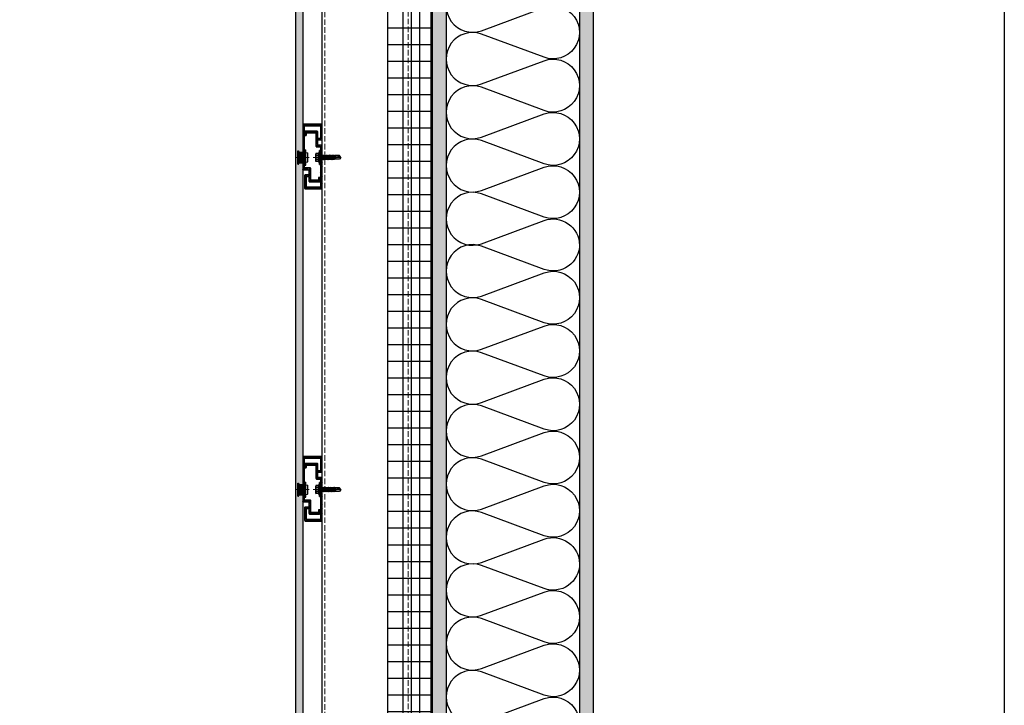
# Model space of a CAD drawing. Units: inches. Extents: x -71 to 927, y -720 to 301.
# Drawn here: x 245 to 289, y -599 to -568 of the extents above; entities that cross this region are included whole.
import ezdxf

# ---------------------------------------------------------------- set-up
doc = ezdxf.new("R2010")
doc.units = ezdxf.units.IN
doc.header["$MEASUREMENT"] = 0
doc.linetypes.add('DASH', pattern=[0.35, 0.25, -0.1])
doc.linetypes.add('MITTE2', pattern=[28.575, 19.05, -3.175, 3.175, -3.175])
doc.layers.add('!74_Alu_Centerlines', color=1, linetype='MITTE2', lineweight=13, transparency=0.25)
doc.layers.add('!74_Arch_Lines', color=7, linetype='Continuous', lineweight=25, transparency=0.25)
for name, color, linetype, lineweight in [('!74_Alu_Profiles_Layer_1', 250, 'Continuous', 30), ('!74_Fasteners', 252, 'Continuous', 25), ('!74_Panels', 201, 'Continuous', 30), ('!74_Panels_Dimensions', 5, 'Continuous', 25)]:
    doc.layers.add(name, color=color, linetype=linetype, lineweight=lineweight)

# ---------------------------------------------------------------- blocks, each defined once
blk = doc.blocks.new('*U183')
at = {"layer": '!74_Arch_Lines'}
h = blk.add_hatch(dxfattribs=at)
h.set_pattern_fill('AR-SAND', color=256, scale=0.25, angle=45)
h.set_pattern_definition([(82.5, (59.2216, 0.3125), (-0.3517533, 0.3294818), [0, -0.38, 0, -0.425, 0, -0.40625]), (52.5, (59.2216, 0.3125), (-0.1860344, 0.811745), [0, -0.205, 0, -0.3425, 0, -0.13125]), (12.5, (59.0042, 0.09506), (0.5495073, 0.551508), [0, -0.125, 0, -0.45, 0, -0.5875]), (2.5, (59.0042, 0.09506), (0.3762605, 0.6865657), [0, -0.0625, 0, -0.295, 0, -0.3375])])
h.paths.add_polyline_path([(-26.381, 0), (85.602, 0), (85.602, 0.625), (-26.381, 0.625)])
at = {"transparency": 33554457}
h = blk.add_hatch(color=256, dxfattribs=at)
h.dxf.hatch_style = 1
h.paths.add_polyline_path([(-26.381, 0), (85.602, 0), (85.602, 0.625), (-26.381, 0.625)])
at = {"layer": '!74_Arch_Lines'}
blk.add_lwpolyline([(-26.381, 0), (85.602, 0), (85.602, 0.625), (-26.381, 0.625)], close=True, dxfattribs=at)
blk = doc.blocks.new('*U182')
at = {"layer": '!74_Arch_Lines'}
h = blk.add_hatch(dxfattribs=at)
h.set_pattern_fill('AR-SAND', color=256, scale=0.25, angle=45)
h.set_pattern_definition([(82.5, (58.7216, 0.3125), (-0.3517533, 0.3294818), [0, -0.38, 0, -0.425, 0, -0.40625]), (52.5, (58.7216, 0.3125), (-0.1860344, 0.811745), [0, -0.205, 0, -0.3425, 0, -0.13125]), (12.5, (58.5042, 0.09506), (0.5495073, 0.551508), [0, -0.125, 0, -0.45, 0, -0.5875]), (2.5, (58.5042, 0.09506), (0.3762605, 0.6865657), [0, -0.0625, 0, -0.295, 0, -0.3375])])
h.paths.add_polyline_path([(-26.381, 0), (85.102, 0), (85.102, 0.625), (-26.381, 0.625)])
at = {"transparency": 33554457}
h = blk.add_hatch(color=256, dxfattribs=at)
h.dxf.hatch_style = 1
h.paths.add_polyline_path([(-26.381, 0), (85.102, 0), (85.102, 0.625), (-26.381, 0.625)])
at = {"layer": '!74_Arch_Lines'}
blk.add_lwpolyline([(-26.381, 0), (85.102, 0), (85.102, 0.625), (-26.381, 0.625)], close=True, dxfattribs=at)
blk = doc.blocks.new('*U184')
at = {"linetype": 'DASH', "lineweight": 9}
for p, q in [((-3.875, 0), (-3.875, -157.426)), ((-0.125, -157.426), (-0.125, 0))]:
    blk.add_line(p, q, dxfattribs=at)
blk.add_lwpolyline([(0, 0), (-4, 0), (-4, -157.426), (0, -157.426)], close=True)
blk = doc.blocks.new('*U264')
at = {"transparency": 33554483}
h = blk.add_hatch(color=256, dxfattribs=at)
h.dxf.hatch_style = 1
h.paths.add_polyline_path([(0.312, 73.381), (0, 73.381), (0, -22.244), (0.312, -22.244)])
blk.add_lwpolyline([(0.312, 73.381), (0, 73.381), (0, -22.244), (0.312, -22.244)], close=True)
blk = doc.blocks.new('SSKTB55x25+Di16_fv')
at = {"transparency": 33554585}
h = blk.add_hatch(color=251, dxfattribs=at)
h.dxf.hatch_style = 1
h.paths.add_polyline_path([(4.6, 5), (4, 5.3), (-4, 5.3), (-4.6, 5), (-4.6, 2.3), (-5, 2.1), (-5, 1.5), (-8, 1), (-8, 0), (-2.1, 0), (-2.1, -3.1), (-2.7, -3.4), (-2.1, -3.8), (-2.1, -4.8), (-2.7, -5.1), (-2.1, -5.5), (-2.1, -6.5), (-2.7, -6.8), (-2.1, -7.1), (-2.1, -8.1), (-2.7, -8.5), (-2.1, -8.8), (-2.1, -9.8), (-2.7, -10.2), (-2.1, -10.5), (-2.1, -11.5), (-2.7, -11.9), (-2.1, -12.2), (-2.1, -13.2), (-2.7, -13.6), (-2.1, -13.9), (-2.1, -14.9), (-2.7, -15.3), (-2.1, -15.6), (-2.1, -16.8), (-2.4, -16.9), (-2.1, -17), (-2.1, -17.3), (-2.1, -22), (0, -23.5), (2.2, -22), (2.2, -16.5), (2.8, -16.1), (2.2, -15.8), (2.2, -14.8), (2.8, -14.4), (2.2, -14.1), (2.2, -13.1), (2.8, -12.7), (2.2, -12.4), (2.2, -11.4), (2.8, -11), (2.2, -10.7), (2.2, -9.7), (2.8, -9.3), (2.2, -9), (2.2, -8), (2.8, -7.6), (2.2, -7.3), (2.2, -6.3), (2.8, -6), (2.2, -5.6), (2.2, -4.6), (2.8, -4.3), (2.2, -3.9), (2.2, -2.9), (2.8, -2.6), (2.2, -2.2), (2.2, 0), (8, 0), (8, 1), (5, 1.5), (5, 2.1), (4.6, 2.3)])
at = {"layer": '!74_Alu_Centerlines'}
blk.add_line((0, -23.7), (0, 6.3), dxfattribs=at)
for p, q in [((-8, 1), (-5, 1.5)), ((8, 0.5), (-8, 0.5)), ((-5, 2.1), (-4.6, 2.3)), ((-5, 2.1), (5, 2.1)), ((-5, 1.5), (-5, 2.1)), ((-5, 1.5), (5, 1.5)), ((-4.6, 5), (-4, 5.3)), ((-4.6, 2.3), (-4.6, 5)), ((-4, 5.3), (4, 5.3)), ((-2.3, 2.3), (-2.3, 5)), ((-2.1, -3.1), (-2.1, 1.5)), ((2.2, -2.2), (2.2, 1.5)), ((2.3, 2.3), (2.3, 5)), ((2.3, 2.3), (2.3, 4.8)), ((4.6, 5), (4, 5.3)), ((4.6, 2.3), (4.6, 5)), ((4.6, 2.3), (4.6, 4.8)), ((5, 2.1), (4.6, 2.3)), ((5, 1.5), (5, 2.1)), ((5, 1.5), (8, 1)), ((-2.7, -3.4), (2.8, -2.6)), ((-2.1, -3.1), (-2.7, -3.4)), ((-2.7, -3.4), (-2.1, -3.8)), ((-2.7, -5.1), (2.8, -4.3)), ((-2.7, -5.1), (-2.1, -4.8)), ((-2.1, -5.5), (-2.7, -5.1)), ((-2.7, -6.8), (2.8, -6)), ((-2.7, -6.8), (-2.1, -6.5)), ((-2.1, -7.1), (-2.7, -6.8)), ((-2.7, -8.5), (2.8, -7.6)), ((-2.1, -8.1), (-2.7, -8.5)), ((-2.7, -8.5), (-2.1, -8.8)), ((-2.7, -10.2), (2.8, -9.3)), ((-2.7, -10.2), (-2.1, -9.8)), ((-2.1, -10.5), (-2.7, -10.2)), ((-2.7, -11.9), (2.8, -11)), ((-2.1, -3.1), (-2.1, -2.1)), ((-2.1, -3.1), (2.2, -2.2)), ((-2.1, -3.8), (2.2, -2.9)), ((-2.1, -4.8), (-2.1, -3.8)), ((-2.1, -4.8), (2.2, -3.9)), ((-2.1, -5.5), (2.2, -4.6)), ((-2.1, -6.5), (-2.1, -5.5)), ((-2.1, -6.5), (2.2, -5.6)), ((-2.1, -7.1), (2.2, -6.3)), ((-2.1, -8.1), (-2.1, -7.1)), ((-2.1, -8.1), (2.2, -7.3)), ((-2.1, -8.8), (2.2, -8)), ((-2.1, -9.8), (-2.1, -8.8)), ((-2.1, -9.8), (2.2, -9)), ((-2.1, -10.5), (2.2, -9.7)), ((-2.1, -11.5), (-2.1, -10.5)), ((-2.1, -11.5), (2.2, -10.7)), ((2.2, -2.2), (2.8, -2.6)), ((2.8, -2.6), (2.2, -2.9)), ((2.2, -3.9), (2.2, -2.9)), ((2.8, -4.3), (2.2, -3.9)), ((2.2, -4.6), (2.8, -4.3)), ((2.2, -5.6), (2.2, -4.6)), ((2.8, -6), (2.2, -5.6)), ((2.2, -6.3), (2.8, -6)), ((2.2, -7.3), (2.2, -6.3)), ((2.2, -7.3), (2.8, -7.6)), ((2.8, -7.6), (2.2, -8)), ((2.2, -9), (2.2, -8)), ((2.8, -9.3), (2.2, -9)), ((2.2, -9.7), (2.8, -9.3)), ((2.2, -10.7), (2.2, -9.7)), ((2.8, -11), (2.2, -10.7)), ((2.2, -11.4), (2.8, -11)), ((-2.7, -11.9), (-2.1, -11.5)), ((-2.1, -12.2), (-2.7, -11.9)), ((-2.7, -13.6), (2.8, -12.7)), ((-2.1, -13.2), (-2.7, -13.6)), ((-2.7, -13.6), (-2.1, -13.9)), ((-2.7, -15.3), (2.8, -14.4)), ((-2.7, -15.3), (-2.1, -14.9)), ((-2.1, -15.6), (-2.7, -15.3)), ((-2.4, -16.9), (2.8, -16.1)), ((-2.1, -16.8), (-2.4, -16.9)), ((-2.4, -16.9), (-2.1, -17)), ((-2.1, -12.2), (2.2, -11.4)), ((-2.1, -13.2), (-2.1, -12.2)), ((-2.1, -13.2), (2.2, -12.4)), ((-2.1, -13.9), (2.2, -13.1)), ((-2.1, -14.9), (-2.1, -13.9)), ((-2.1, -14.9), (2.2, -14.1)), ((-2.1, -15.6), (2.2, -14.8)), ((-2.1, -16.8), (-2.1, -15.6)), ((-2.1, -16.8), (2.2, -15.8)), ((-2.1, -17), (2.2, -16.5)), ((-2.1, -17.3), (-2.1, -17)), ((-2.1, -22), (-2.1, -17.3)), ((2.2, -17.3), (-2.1, -17.3)), ((0, -23.5), (-2.1, -22)), ((0, -23.5), (2.2, -17.3)), ((0, -23.5), (2.2, -22)), ((0.1, -23.2), (2.2, -21.8)), ((2.2, -12.4), (2.2, -11.4)), ((2.2, -12.4), (2.8, -12.7)), ((2.8, -12.7), (2.2, -13.1)), ((2.2, -14.1), (2.2, -13.1)), ((2.8, -14.4), (2.2, -14.1)), ((2.2, -14.8), (2.8, -14.4)), ((2.2, -15.8), (2.2, -14.8)), ((2.8, -16.1), (2.2, -15.8)), ((2.2, -16.5), (2.8, -16.1)), ((2.2, -22), (2.2, -16.5))]:
    blk.add_line(p, q)
blk.add_lwpolyline([(-8, 0), (8, 0), (8, 1), (-8, 1)], close=True)
for centre, radius, start, end in [((-3.5, 3.1), 2.2, 58.2882, 121.7118), ((-3.5, -2.6), 5.03, 76.7228, 103.2772), ((0, -3), 8.25, 73.7496, 106.2504), ((0, -12.9), 15.3, 81.3353, 98.6647), ((3.5, 3.1), 2.2, 58.2882, 121.7118), ((3.5, -2.6), 5.03, 76.7228, 103.2772)]:
    blk.add_arc(centre, radius, start, end)
blk = doc.blocks.new('*U257')
at = {"layer": '!74_Fasteners', "transparency": 33554534}
h = blk.add_hatch(color=1, dxfattribs=at)
h.paths.add_polyline_path([(-0.163, -0.236), (0, -0.236), (0, -0.059), (-0.163, -0.059)])
h.paths.add_polyline_path([(0, 0.236), (-0.163, 0.236), (-0.163, 0.059), (0, 0.059)])
h = blk.add_hatch(color=1, dxfattribs=at)
h.paths.add_polyline_path([(-0.163, -0.236), (0, -0.236), (0, -0.059), (-0.163, -0.059)])
h.paths.add_polyline_path([(0, 0.236), (-0.163, 0.236), (-0.163, 0.059), (0, 0.059)])
blk.add_hatch(color=1, dxfattribs=at).paths.add_polyline_path([(0.128, 0.342), (0.079, 0.342), (0.079, -0.342), (0.128, -0.342)])
at = {"layer": '!74_Alu_Centerlines'}
blk.add_line((-0.285, 0), (0.288, 0), dxfattribs=at)
at = {"layer": '!74_Fasteners', "color": 5}
for p, q in [((-0.222, -0.295), (-0.222, 0.295)), ((-0.222, 0.295), (-0.201, 0.295)), ((-0.222, 0.059), (0, 0.059)), ((-0.222, 0.059), (0, 0.059)), ((-0.222, -0.059), (-0.201, 0.059)), ((-0.201, 0.295), (-0.163, 0.236)), ((-0.201, 0.059), (-0.201, 0.295)), ((-0.196, -0.059), (-0.175, 0.059)), ((-0.163, 0.059), (-0.163, 0.236)), ((-0.163, 0.236), (0, 0.236)), ((-0.163, 0.059), (-0.163, 0.236)), ((-0.163, 0.236), (0, 0.236)), ((-0.137, -0.059), (-0.116, 0.059)), ((-0.078, -0.059), (-0.057, 0.059)), ((-0.021, -0.059), (0, 0.059)), ((0, -0.236), (0, 0.236)), ((0, -0.236), (0, 0.236)), ((0.079, 0.118), (0, 0.118)), ((0.079, 0.342), (0.128, 0.342)), ((0.079, -0.342), (0.079, 0.342)), ((0.128, -0.342), (0.128, 0.342)), ((0.137, 0.217), (0.206, 0.203)), ((0.225, -0.174), (0.225, 0.174)), ((-0.222, -0.059), (0, -0.059)), ((-0.222, -0.059), (0, -0.059)), ((-0.222, -0.295), (-0.201, -0.295)), ((-0.201, -0.295), (-0.201, -0.059)), ((-0.201, -0.295), (-0.163, -0.236)), ((-0.163, -0.236), (-0.163, -0.059)), ((-0.163, -0.236), (-0.163, -0.059)), ((-0.163, -0.236), (0, -0.236)), ((-0.163, -0.236), (0, -0.236)), ((0.079, -0.118), (0, -0.118)), ((0.079, -0.342), (0.128, -0.342)), ((0.137, -0.217), (0.206, -0.203))]:
    blk.add_line(p, q, dxfattribs=at)
for centre, radius, start, end in [((0.137, 0.207), 0.00936, 90, 180), ((0.194, 0.174), 0.0316, 360, 67.1626), ((0.137, -0.207), 0.00936, 180, 270), ((0.194, -0.174), 0.0316, 292.8374, 360)]:
    blk.add_arc(centre, radius, start, end, dxfattribs=at)
blk = doc.blocks.new('C-Carrier rail')
at = {"layer": '!74_Alu_Profiles_Layer_1', "lineweight": 0, "transparency": 33554483}
h = blk.add_hatch(color=251, dxfattribs=at)
h.dxf.hatch_style = 1
edge = h.paths.add_edge_path()
edge.add_line((2, 33), (0, 33))
edge.add_line((0, 33), (0, 1))
edge.add_arc((1, 1), 1, 180, 270)
edge.add_line((1, 0), (19, 0))
edge.add_arc((19, 1), 1, 270, 360)
edge.add_line((20, 1), (20, 15.5))
edge.add_arc((19.5, 15.5), 0.5, 0, 90)
edge.add_line((19.5, 16), (15.9, 16))
edge.add_arc((15.9, 15.5), 0.5, 90, 180)
edge.add_line((15.4, 15.5), (15.4, 14.9))
edge.add_arc((15.9, 14.9), 0.5, 180, 270)
edge.add_line((15.9, 14.4), (17.5, 14.4))
edge.add_arc((17.5, 13.9), 0.5, 0, 90, ccw=False)
edge.add_line((18, 13.9), (18, 2.5))
edge.add_arc((17.5, 2.5), 0.5, 270, 360, ccw=False)
edge.add_line((17.5, 2), (2.5, 2))
edge.add_arc((2.5, 2.5), 0.5, 180, 270, ccw=False)
edge.add_line((2, 2.5), (2, 33))
edge = h.paths.add_edge_path()
edge.add_line((0, 39), (2, 39))
edge.add_line((2, 39), (2, 47.5))
edge.add_arc((2.5, 47.5), 0.5, 90, 180, ccw=False)
edge.add_line((2.5, 48), (6, 48))
edge.add_arc((6, 49), 1, 270, 360)
edge.add_line((7, 49), (7, 63.5))
edge.add_arc((7.5, 63.5), 0.5, 90, 180, ccw=False)
edge.add_line((7.5, 64), (17.5, 64))
edge.add_arc((17.5, 63.5), 0.5, 0, 90, ccw=False)
edge.add_line((18, 63.5), (18, 61.5))
edge.add_arc((18.5, 61.5), 0.5, 180, 270)
edge.add_line((18.5, 61), (19.5, 61))
edge.add_arc((19.5, 61.5), 0.5, 270, 360)
edge.add_line((20, 61.5), (20, 65))
edge.add_arc((19, 65), 1, 0, 90)
edge.add_line((19, 66), (6, 66))
edge.add_arc((6, 65), 1, 90, 180)
edge.add_line((5, 65), (5, 50.5))
edge.add_arc((4.5, 50.5), 0.5, -90, 0, ccw=False)
edge.add_line((4.5, 50), (1, 50))
edge.add_arc((1, 49), 1, 90, 180)
edge.add_line((0, 49), (0, 39))
at = {"layer": '!74_Alu_Profiles_Layer_1', "transparency": 33554559}
h = blk.add_hatch(dxfattribs=at)
h.set_pattern_fill('ANSI31', color=251, scale=10, angle=90, style=0)
h.set_pattern_definition([(135, (91.0619, 54.7258), (-0.883883, -0.883883), [])])
edge = h.paths.add_edge_path()
edge.add_line((2, 33), (0, 33))
edge.add_line((0, 33), (0, 1))
edge.add_arc((1, 1), 1, 180, 270)
edge.add_line((1, 0), (19, 0))
edge.add_arc((19, 1), 1, 270, 360)
edge.add_line((20, 1), (20, 15.5))
edge.add_arc((19.5, 15.5), 0.5, 0, 90)
edge.add_line((19.5, 16), (15.9, 16))
edge.add_arc((15.9, 15.5), 0.5, 90, 180)
edge.add_line((15.4, 15.5), (15.4, 14.9))
edge.add_arc((15.9, 14.9), 0.5, 180, 270)
edge.add_line((15.9, 14.4), (17.5, 14.4))
edge.add_arc((17.5, 13.9), 0.5, 0, 90, ccw=False)
edge.add_line((18, 13.9), (18, 2.5))
edge.add_arc((17.5, 2.5), 0.5, 270, 360, ccw=False)
edge.add_line((17.5, 2), (2.5, 2))
edge.add_arc((2.5, 2.5), 0.5, 180, 270, ccw=False)
edge.add_line((2, 2.5), (2, 33))
edge = h.paths.add_edge_path()
edge.add_line((0, 39), (2, 39))
edge.add_line((2, 39), (2, 47.5))
edge.add_arc((2.5, 47.5), 0.5, 90, 180, ccw=False)
edge.add_line((2.5, 48), (6, 48))
edge.add_arc((6, 49), 1, 270, 360)
edge.add_line((7, 49), (7, 63.5))
edge.add_arc((7.5, 63.5), 0.5, 90, 180, ccw=False)
edge.add_line((7.5, 64), (17.5, 64))
edge.add_arc((17.5, 63.5), 0.5, 0, 90, ccw=False)
edge.add_line((18, 63.5), (18, 61.5))
edge.add_arc((18.5, 61.5), 0.5, 180, 270)
edge.add_line((18.5, 61), (19.5, 61))
edge.add_arc((19.5, 61.5), 0.5, 270, 360)
edge.add_line((20, 61.5), (20, 65))
edge.add_arc((19, 65), 1, 0, 90)
edge.add_line((19, 66), (6, 66))
edge.add_arc((6, 65), 1, 90, 180)
edge.add_line((5, 65), (5, 50.5))
edge.add_arc((4.5, 50.5), 0.5, -90, 0, ccw=False)
edge.add_line((4.5, 50), (1, 50))
edge.add_arc((1, 49), 1, 90, 180)
edge.add_line((0, 49), (0, 39))
at = {"layer": '!74_Alu_Centerlines'}
blk.add_line((10.2, 36), (-1.5, 36), dxfattribs=at)
for p, q in [((2, 39), (0, 39)), ((2, 33), (0, 33))]:
    blk.add_line(p, q)
blk.add_lwpolyline([(2, 35.7), (2, 2.5, 0.414214), (2.5, 2), (17.5, 2, 0.414214), (18, 2.5), (18, 13.9, 0.414214), (17.5, 14.4), (15.9, 14.4, -0.414214), (15.4, 14.9), (15.4, 15.5, -0.414214), (15.9, 16), (19.5, 16, -0.414214), (20, 15.5), (20, 1, -0.414214), (19, 0), (1, 0, -0.414214), (0, 1), (0, 49, -0.414214), (1, 50), (4.5, 50, 0.414214), (5, 50.5), (5, 65, -0.414214), (6, 66), (19, 66, -0.414214), (20, 65), (20, 61.5, -0.414214), (19.5, 61), (18.5, 61, -0.414214), (18, 61.5), (18, 63.5, 0.414214), (17.5, 64), (7.5, 64, 0.414214), (7, 63.5), (7, 49, -0.414214), (6, 48), (2.5, 48, 0.414214), (2, 47.5), (2, 36.3, 0.866025)], format="xyb", close=True)
blk = doc.blocks.new('*U252')
at = {"layer": '!74_Alu_Profiles_Layer_1', "lineweight": 5, "transparency": 33554559}
h = blk.add_hatch(dxfattribs=at)
h.set_pattern_fill('ANSI31', color=256, scale=10, angle=90, style=0)
h.set_pattern_definition([(135, (71.6078, 8.5191), (-0.883883, -0.883883), [])])
edge = h.paths.add_edge_path()
edge.add_line((12.5, -2), (12.5, 0))
edge.add_line((12.5, 0), (1, 0))
edge.add_arc((1, -1), 1, 90, 180)
edge.add_line((0, -1), (0, -17))
edge.add_arc((1, -17), 1, 180, 270)
edge.add_line((1, -18), (4.1, -18))
edge.add_arc((4.1, -17.5), 0.5, 270, 360)
edge.add_line((4.6, -17.5), (4.6, -16.9))
edge.add_arc((4.1, -16.9), 0.5, 0, 90)
edge.add_line((4.1, -16.4), (2.5, -16.4))
edge.add_arc((2.5, -15.9), 0.5, 180, 270, ccw=False)
edge.add_line((2, -15.9), (2, -2.5))
edge.add_arc((2.5, -2.5), 0.5, 90, 180, ccw=False)
edge.add_line((2.5, -2), (12.5, -2))
edge = h.paths.add_edge_path()
edge.add_line((12.5, 0), (12.5, -2))
edge.add_line((12.5, -2), (19.5, -2))
edge.add_arc((19.5, -2.5), 0.5, 0, 90, ccw=False)
edge.add_line((20, -2.5), (20, -35))
edge.add_line((20, -35), (22, -35))
edge.add_line((22, -35), (22, -1))
edge.add_arc((21, -1), 1, 0, 90)
edge.add_line((21, 0), (12.5, 0))
edge = h.paths.add_edge_path()
edge.add_line((15.5, -52), (22, -52))
edge.add_line((22, -52), (22, -41))
edge.add_line((22, -41), (20, -41))
edge.add_line((20, -41), (20, -49.5))
edge.add_arc((19.5, -49.5), 0.5, -90, 0, ccw=False)
edge.add_line((19.5, -50), (13.5, -50))
edge.add_arc((13.5, -50.5), 0.5, 90, 180)
edge.add_line((13, -50.5), (13, -63.5))
edge.add_arc((12.5, -63.5), 0.5, -90, 0, ccw=False)
edge.add_line((12.5, -64), (4.5, -64))
edge.add_arc((4.5, -63.5), 0.5, 180, 270, ccw=False)
edge.add_line((4, -63.5), (4, -61))
edge.add_line((4, -61), (2.4, -61))
edge.add_line((2.4, -61), (2.4, -65))
edge.add_arc((3.4, -65), 1, 180, 270)
edge.add_line((3.4, -66), (14, -66))
edge.add_arc((14, -65), 1, 270, 360)
edge.add_line((15, -65), (15, -52.5))
edge.add_arc((15.5, -52.5), 0.5, 90, 180, ccw=False)
at = {"layer": '!74_Alu_Profiles_Layer_1', "lineweight": 5, "transparency": 33554483}
h = blk.add_hatch(color=251, dxfattribs=at)
h.dxf.hatch_style = 1
edge = h.paths.add_edge_path()
edge.add_line((12.5, -2), (12.5, 0))
edge.add_line((12.5, 0), (1, 0))
edge.add_arc((1, -1), 1, 90, 180)
edge.add_line((0, -1), (0, -17))
edge.add_arc((1, -17), 1, 180, 270)
edge.add_line((1, -18), (4.1, -18))
edge.add_arc((4.1, -17.5), 0.5, 270, 360)
edge.add_line((4.6, -17.5), (4.6, -16.9))
edge.add_arc((4.1, -16.9), 0.5, 0, 90)
edge.add_line((4.1, -16.4), (2.5, -16.4))
edge.add_arc((2.5, -15.9), 0.5, 180, 270, ccw=False)
edge.add_line((2, -15.9), (2, -2.5))
edge.add_arc((2.5, -2.5), 0.5, 90, 180, ccw=False)
edge.add_line((2.5, -2), (12.5, -2))
edge = h.paths.add_edge_path()
edge.add_line((12.5, 0), (12.5, -2))
edge.add_line((12.5, -2), (19.5, -2))
edge.add_arc((19.5, -2.5), 0.5, 0, 90, ccw=False)
edge.add_line((20, -2.5), (20, -35))
edge.add_line((20, -35), (22, -35))
edge.add_line((22, -35), (22, -1))
edge.add_arc((21, -1), 1, 0, 90)
edge.add_line((21, 0), (12.5, 0))
edge = h.paths.add_edge_path()
edge.add_arc((21.5, -51.5), 0.5, 270, 360)
edge.add_line((22, -51.5), (22, -41))
edge.add_line((22, -41), (20, -41))
edge.add_line((20, -41), (20, -49.5))
edge.add_arc((19.5, -49.5), 0.5, 270, 360, ccw=False)
edge.add_line((19.5, -50), (13.5, -50))
edge.add_arc((13.5, -50.5), 0.5, 90, 180)
edge.add_line((13, -50.5), (13, -63.5))
edge.add_arc((12.5, -63.5), 0.5, 270, 360, ccw=False)
edge.add_line((12.5, -64), (4.5, -64))
edge.add_arc((4.5, -63.5), 0.5, 180, 270, ccw=False)
edge.add_line((4, -63.5), (4, -61))
edge.add_line((4, -61), (2.4, -61))
edge.add_line((2.4, -61), (2.4, -65))
edge.add_arc((3.4, -65), 1, 180, 270)
edge.add_line((3.4, -66), (14, -66))
edge.add_arc((14, -65), 1, 270, 360)
edge.add_line((15, -65), (15, -52.5))
edge.add_arc((15.5, -52.5), 0.5, 90, 180, ccw=False)
edge.add_line((15.5, -52), (21.5, -52))
at = {"layer": '!74_Alu_Centerlines'}
blk.add_line((24.6, -38), (16, -38), dxfattribs=at)
at = {"layer": '!74_Alu_Profiles_Layer_1'}
for p, q in [((22, -35), (20, -35)), ((22, -41), (20, -41))]:
    blk.add_line(p, q, dxfattribs=at)
for p, q in [((20.5, -38), (20, -37.5)), ((20, -38.5), (20.5, -38))]:
    blk.add_line(p, q)
for points in [[(20, -37.5), (20, -2.5, 0.414214), (19.5, -2), (2.5, -2, 0.414214), (2, -2.5), (2, -15.9, 0.414214), (2.5, -16.4), (4.1, -16.4, -0.414214), (4.6, -16.9), (4.6, -17.5, -0.414214), (4.1, -18), (1, -18, -0.414214), (0, -17), (0, -1, -0.414214), (1, 0), (21, 0, -0.414214), (22, -1), (22, -51.5)], [(21.5, -52), (15.5, -52, 0.414214), (15, -52.5), (15, -65, -0.414214), (14, -66), (3.4, -66, -0.414214), (2.4, -65), (2.4, -61), (4, -61), (4, -63.5, 0.414214), (4.5, -64), (12.5, -64, 0.414214), (13, -63.5), (13, -50.5, -0.414214), (13.5, -50), (19.5, -50, 0.414214), (20, -49.5), (20, -38.5)]]:
    blk.add_lwpolyline(points, format="xyb")
blk.add_arc((21.5, -51.5), 0.5, 270, 0)
blk = doc.blocks.new('*U253')
at = {"layer": '!74_Alu_Profiles_Layer_1', "xscale": -0.03937007874015749, "yscale": 0.03937007874015749, "zscale": 0.03937007874015749}
for name, p in [('*U252', (0.866, 1.496)), ('C-Carrier rail', (0.866, -1.417))]:
    blk.add_blockref(name, p, dxfattribs=at)
at = {"layer": '!74_Fasteners'}
blk.add_blockref('*U257', (0, 0), dxfattribs=at)

msp = doc.modelspace()

# ---------------------------------------------------------------- hatches: boundary and pattern name
at = {"layer": '!74_Arch_Lines', "transparency": 33554483}
h = msp.add_hatch(dxfattribs=at)
h.set_pattern_fill('ANSI37', color=256, scale=6, angle=-45, style=0)
h.set_pattern_definition([(360, (-887.43, 261.30925), (8e-16, 0.75), []), (90, (-887.43, 261.30925), (-0.75, 8e-16), [])])
h.paths.add_polyline_path([(263.62361, -495.03837), (261.62361, -495.03837), (261.62361, -694.96229), (263.62361, -694.96229)])

# ---------------------------------------------------------------- linework, layer by layer
at = {"layer": '!74_Arch_Lines', "const_width": 0.05}
msp.add_lwpolyline([(263.56111, -696.59703), (263.56111, -494.78837)], dxfattribs=at)
at = {"layer": '!74_Arch_Lines', "transparency": 33554483}
msp.add_lwpolyline([(261.62361, -694.96229), (261.62361, -495.03837), (263.62361, -495.03837), (263.62361, -694.96229)], close=True, dxfattribs=at)
at = {"layer": '!74_Arch_Lines'}
for points in [[(265.83869, -566.08039, 1.41711273), (265.83869, -568.32441), (268.65871, -567.27816, -1.41711273), (268.65871, -569.52217), (265.83869, -568.47592, 1.41711273), (265.83869, -570.71994), (268.65871, -569.67369, -1.41711273), (268.65871, -571.9177), (265.83869, -570.87145, 1.41711273), (265.83869, -573.11547), (268.65871, -572.06922, -1.41711273), (268.65871, -574.31323), (265.83869, -573.26699, 1.41711273), (265.83869, -575.511), (268.65871, -574.46475, -1.41711273), (268.65871, -576.70876), (265.83869, -575.66252, 1.41711273), (265.83869, -577.90653), (268.65871, -576.86028, -0.5158074), (270.24868, -577.97311, -0.51825007)], [(270.24893, -577.93884, -0.51825007), (268.65892, -579.06085), (265.8389, -578.0146, 1.41711273), (265.8389, -580.25861), (268.65892, -579.21237, -1.41711273), (268.65892, -581.45638), (265.8389, -580.41013, 1.41711273), (265.8389, -582.65414), (268.65892, -581.6079, -1.41711273), (268.65892, -583.85191), (265.8389, -582.80566, 1.41711273), (265.8389, -585.04968), (268.65892, -584.00343, -1.41711273), (268.65892, -586.24744), (265.8389, -585.20119, 1.41711273), (265.8389, -587.44521), (268.65892, -586.39896, -1.41711273), (268.65892, -588.64297), (265.8389, -587.59672, 1.41711273), (265.8389, -589.84074), (268.65892, -588.79449, -1.41711273), (268.65892, -591.0385), (265.8389, -589.99225, 1.41711273), (265.8389, -592.23627), (268.65892, -591.19002, -0.5158074), (270.2489, -592.30284, -0.51825007)], [(270.24882, -592.29612, -0.51825007), (268.65882, -593.41813), (265.8388, -592.37188, 1.41711273), (265.8388, -594.6159), (268.65882, -593.56965, -1.41711273), (268.65882, -595.81366), (265.8388, -594.76741, 1.41711273), (265.8388, -597.01143), (268.65882, -595.96518, -1.41711273), (268.65882, -598.20919), (265.8388, -597.16294, 1.41711273), (265.8388, -599.40696), (268.65882, -598.36071, -1.41711273), (268.65882, -600.60472)]]:
    msp.add_lwpolyline(points, format="xyb", dxfattribs=at)
at = {"layer": '!74_Panels_Dimensions'}
msp.add_lwpolyline([(-71.30675, -255.70619), (289.34677, -255.70619), (289.34677, -720.14551), (-71.30675, -720.14551)], close=True, dxfattribs=at)

# ---------------------------------------------------------------- block references
at = {"layer": '!74_Alu_Profiles_Layer_1', "xscale": -1, "rotation": 180}
msp.add_blockref('*U184', (262.67529, -651.71431), dxfattribs=at)
at = {"layer": '!74_Alu_Profiles_Layer_1'}
for p in [(257.80915, -574.02681), (257.80915, -588.96431)]:
    msp.add_blockref('*U253', p, dxfattribs=at)
at = {"layer": '!74_Arch_Lines', "xscale": -1, "rotation": 270}
msp.add_blockref('*U183', (263.62361, -623.36457), dxfattribs=at)
at = {"layer": '!74_Arch_Lines', "rotation": 90.00000000001677}
msp.add_blockref('*U182', (270.87361, -623.36457), dxfattribs=at)
at = {"layer": '!74_Fasteners', "xscale": 0.03937007874015749, "yscale": 0.03937007874015749, "zscale": 0.03937007874015749, "rotation": 89.99999999999999}
for p in [(258.59655, -574.02681), (258.59655, -588.96431)]:
    msp.add_blockref('SSKTB55x25+Di16_fv', p, dxfattribs=at)
at = {"layer": '!74_Panels', "xscale": -1}
msp.add_blockref('*U264', (257.80915, -629.46985), dxfattribs=at)

doc.saveas('drawing.dxf')
